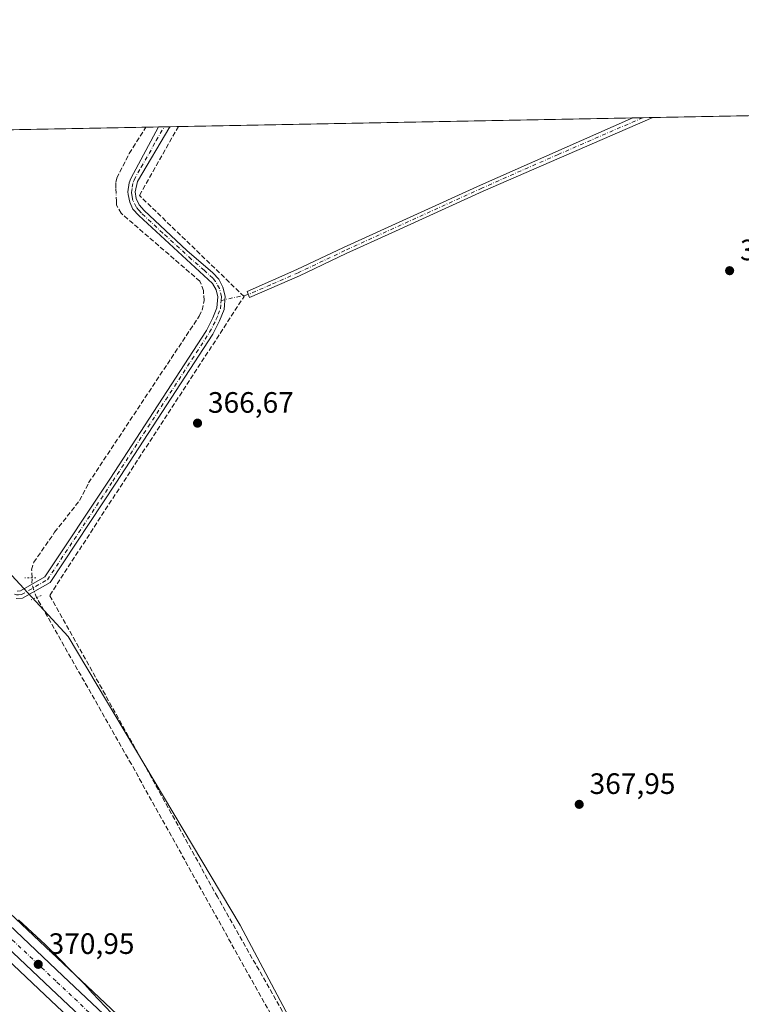
# Model space of a CAD drawing. Units: metres. Extents: x 632158 to 635591, y 4685726 to 4688106.
# Drawn here: x 632444 to 632689, y 4687749 to 4688083 of the extents above; entities that cross this region are included whole.
import ezdxf

# ---------------------------------------------------------------- set-up
doc = ezdxf.new("R2010")
doc.units = ezdxf.units.M
doc.header["$MEASUREMENT"] = 0
for name, pattern in [('DGN Style 3', [2.307223458686699, 1.648016756204785, -0.6592067024819142]), ('DGN Style 4', [2.6384748266838614, 1.318413404963828, -0.6592067024819142, 0.001648016756204785, -0.6592067024819142]), ('DGN Style 5', [1.1536117293433497, 0.4944050268614355, -0.6592067024819142])]:
    doc.linetypes.add(name, pattern=pattern)
for name, color, linetype, lineweight in [('Camino Cxs', 7, 'Continuous', 0), ('Camino eje', 30, 'DGN Style 4', 13), ('Camino eje virtual', 6, 'DGN Style 4', 0), ('Carretera de calzada única Cxs', 7, 'Continuous', 13), ('Carretera de calzada única eje', 7, 'DGN Style 4', 0), ('Comarca CxS', 21, 'Continuous', 0), ('Comunidad Autónoma CxS', 142, 'Continuous', 0), ('Corriente artificial lineal', 4, 'DGN Style 3', 13), ('Corriente artificial lineal oculto', 135, 'DGN Style 4', 13), ('Cultivos herbáceos CxS', 92, 'Continuous', 0), ('Curva de nivel normal', 30, 'Continuous', 0), ('Municipio CxS', 4, 'Continuous', 0), ('Núcleo urbano CxS', 7, 'Continuous', 0), ('Pista no pavimentada Cxs', 111, 'Continuous', 0), ('Pista no pavimentada eje', 91, 'DGN Style 4', 0), ('Provincia CxS', 1, 'Continuous', 0), ('Puente lineal', 2, 'DGN Style 5', 0), ('Punto de cota en terreno', 7, 'Continuous', 0), ('Rótulo de punto de cota en terreno', 7, 'Continuous', 0)]:
    doc.layers.add(name, color=color, linetype=linetype, lineweight=lineweight)
doc.styles.add('Style-Arial', font='txt')

# ---------------------------------------------------------------- blocks, each defined once
blk = doc.blocks.new('*U11')
at = {"layer": 'Cultivos herbáceos CxS', "color": 92, "linetype": 'Continuous', "lineweight": 0}
for points in [[(632518.6655000001, 4687775.913100001, 368.241399999999), (632581.5412999997, 4687657.4057, 369.2118999999948), (632547.1234999998, 4687687.115900001, 368.4400000000023), (632532.7975000005, 4687694.758099999, 368.9456000000064), (632531.6394999997, 4687693.810699999, 369.2145000000019), (632460.4987000005, 4687760.922300001, 370.1768000000012), (632426.1870999997, 4687793.294299999, 371.0954000000056), (632383.3255000003, 4687834.3565, 373.7189000000071), (632377.8419000005, 4687839.6099, 373.8738000000012), (632363.3598999997, 4687853.3917, 374.2635000000009), (632325.5352999996, 4687889.496099999, 373.1272999999928), (632257.1593000004, 4687954.0317, 369.4949999999953), (632248.9159000004, 4687961.8123, 369.0482999999949), (632427.2477000002, 4687909.420299999, 367.4907999999996), (632460.1772999996, 4687873.9375, 367.7995999999985)], [(632531.8410999998, 4687658.4571, 369.7161999999953), (632523.0170999998, 4687653.3233, 370.8739999999962), (632511.8793000003, 4687667.666099999, 371.0951000000059), (632491.7472999999, 4687686.239499999, 371.2283000000025), (632467.6092999997, 4687698.787500001, 372.6640999999945), (632440.4765, 4687718.299699999, 374.1515000000072), (632417.5314999997, 4687735.279899999, 374.7888999999996), (632412.4967, 4687746.2939, 374.9780000000028), (632415.0409000004, 4687760.7159, 373.5429000000004), (632403.6851000005, 4687783.8541, 373.0623000000051), (632375.7843000004, 4687808.5933, 375.5926999999938), (632356.6984999999, 4687836.7183, 377.4082000000053), (632330.0087000001, 4687864.0275, 377.671199999997), (632279.3472999996, 4687911.0889, 372.3147999999928), (632275.6151000002, 4687914.4539, 371.9412000000011), (632255.9458999997, 4687938.755700001, 370.071100000001), (632317.3148999996, 4687880.834100001, 375.2381000000024), (632355.1202999996, 4687844.748500001, 376.3499000000011), (632369.5982999997, 4687830.9703, 375.3249000000069), (632417.9631000003, 4687784.6359, 372.0207999999984), (632452.3013000004, 4687752.2379, 371.0703000000067), (632522.3197, 4687686.1851, 369.6591000000044), (632522.2905000001, 4687686.1611, 369.6575000000012), (632529.9313000003, 4687669.9211, 369.414499999999)]]:
    blk.add_polyline3d(points, close=True, dxfattribs=at)
blk = doc.blocks.new('5PATER')
at = {"layer": 'Punto de cota en terreno', "linetype": 'Continuous', "lineweight": 0}
h = blk.add_hatch(color=51, dxfattribs=at)
edge = h.paths.add_edge_path()
edge.add_ellipse((0, 0), major_axis=(-0.1095731443231308, -0.1110710700762829), ratio=0.9994222409660322, start_angle=0, end_angle=360)

msp = doc.modelspace()

# ---------------------------------------------------------------- linework, layer by layer
at = {"layer": 'Camino Cxs', "color": 7, "linetype": 'Continuous', "lineweight": 0, "extrusion": (-0.01668836276334003, -0.0003185877694669957, 0.9998606888212539), "elevation": -11684.33340340608, "flags": 128}
msp.add_lwpolyline([(-4675120.578165742, 721922.7649054205), (-4675120.578165742, 721929.5767951569)], dxfattribs=at)
at = {"layer": 'Camino Cxs', "color": 7, "linetype": 'Continuous', "lineweight": 0}
msp.add_polyline3d([(632538.8201000001, 4687996.420100001, 367.3371000000043), (632521.7949999999, 4687988.9748, 367.1509999999981), (632520.9808999998, 4687991.091399999, 367.1640000000043), (632537.8901000004, 4687998.470100001, 367.2847000000039), (632553.6901000004, 4688005.970100001, 367.2596000000049), (632600.2401000002, 4688027.190099999, 367.1860000000015), (632651.1907000003, 4688049.656500001, 367.1999000000069), (632651.9567, 4688049.998600001, 367.1984999999986), (632658.7664000001, 4688050.128599999, 367.3122000000003), (632601.1601, 4688025.140100001, 367.2483000000066), (632570.1501000002, 4688011.0001, 367.2997999999934), (632554.6401000004, 4688003.9301, 367.3408000000054)], close=True, dxfattribs=at)
for points in [[(632538.8201000001, 4687996.420100001, 367.3371000000043), (632521.7949999999, 4687988.9748, 367.1509999999981), (632520.9808999998, 4687991.091399999, 367.1640000000043), (632537.8901000004, 4687998.470100001, 367.2847000000039), (632553.6901000004, 4688005.970100001, 367.2596000000049), (632600.2401000002, 4688027.190099999, 367.1860000000015), (632651.1907000003, 4688049.656500001, 367.1999000000069), (632651.9567, 4688049.998600001, 367.1984999999986)], [(632658.7664000001, 4688050.128599999, 367.3122000000003), (632601.1601, 4688025.140100001, 367.2483000000066), (632570.1501000002, 4688011.0001, 367.2997999999934), (632554.6401000004, 4688003.9301, 367.3408000000054), (632538.8201000001, 4687996.420100001, 367.3371000000043)]]:
    msp.add_polyline3d(points, dxfattribs=at)
at = {"layer": 'Camino eje', "color": 30, "linetype": 'DGN Style 4', "lineweight": 13}
msp.add_polyline3d([(632655.3592999997, 4688050.0635, 367.2543000000005), (632626.5651000004, 4688037.5701, 367.2284999999974), (632600.7001, 4688026.165100001, 367.2179000000033), (632554.1651, 4688004.950099999, 367.3034999999945), (632538.3551000003, 4687997.4451, 367.3319999999949), (632528.9250999996, 4687993.3301, 367.2133000000031), (632521.3876, 4687990.0339, 367.1595999999991)], dxfattribs=at)
at = {"layer": 'Camino eje virtual', "color": 6, "linetype": 'DGN Style 4', "lineweight": 0, "extrusion": (-0.02785054525064468, -0.006150109048308241, 0.999593178892261), "elevation": -46080.7052214968, "flags": 128}
msp.add_lwpolyline([(-4441314.260636887, 1627863.07943667), (-4441314.260636887, 1627853.609392124)], dxfattribs=at)
at = {"layer": 'Carretera de calzada única Cxs', "color": 7, "linetype": 'Continuous', "lineweight": 13}
for points in [[(632541.2301000003, 4687672.470100001, 369.618100000007), (632454.3601000002, 4687754.420100001, 370.9940999999963), (632420.0301000001, 4687786.8101, 372.0690999999933), (632371.6700999998, 4687833.140100001, 374.5212000000029), (632357.1901000004, 4687846.920100001, 375.0623999999953), (632319.3800999997, 4687883.0101, 374.0017999999982), (632251.0201000003, 4687947.530099999, 370.2434000000067), (632182.7600999996, 4688011.960100001, 368.8505000000005), (632166.5401, 4688027.5601, 368.5736000000034), (632160.5100999996, 4688033.050100001, 368.528999999995), (632158.5787000004, 4688034.812100001, 368.5096999999951), (632158.4699999997, 4688040.58, 368.4352999999974), (632160.5209999997, 4688040.619200001, 368.3966999999975), (632169.0800999999, 4688033.220100001, 368.4467000000004), (632170.6001000004, 4688031.9001, 368.4649000000064), (632186.8601000002, 4688016.2601, 368.883799999996), (632323.4700999996, 4687887.3201, 373.2381000000024), (632361.2901, 4687851.220100001, 374.350099999996), (632375.7701000003, 4687837.440099999, 374.0066999999981), (632424.1201, 4687791.120100001, 371.7639000000054), (632458.4401000004, 4687758.7401, 371.3760000000038), (632545.3101000005, 4687676.790100001, 369.5803000000014)], [(632160.5210999995, 4688040.619200001, 368.3966999999975), (632169.0800999999, 4688033.220100001, 368.4467000000004), (632170.6001000004, 4688031.9001, 368.4649000000064), (632186.8601000002, 4688016.2601, 368.883799999996), (632323.4700999996, 4687887.3201, 373.2381000000024), (632361.2901, 4687851.220100001, 374.350099999996), (632375.7701000003, 4687837.440099999, 374.0066999999981), (632424.1201, 4687791.120100001, 371.7639000000054), (632458.4401000004, 4687758.7401, 371.3760000000038), (632545.3101000005, 4687676.790100001, 369.5803000000014), (632634.6801000005, 4687592.6801, 369.8852999999945), (632779.2600999996, 4687455.9801, 370.1748999999982), (632854.8601000002, 4687384.280099999, 370.3521000000038)], [(632550.6032999996, 4687663.6601, 369.8322000000044), (632541.2301000003, 4687672.470100001, 369.618100000007), (632454.3601000002, 4687754.420100001, 370.9940999999963), (632420.0301000001, 4687786.8101, 372.0690999999933), (632371.6700999998, 4687833.140100001, 374.5212000000029), (632357.1901000004, 4687846.920100001, 375.0623999999953), (632319.3800999997, 4687883.0101, 374.0017999999982), (632251.0201000003, 4687947.530099999, 370.2434000000067), (632182.7600999996, 4688011.960100001, 368.8505000000005), (632166.5401, 4688027.5601, 368.5736000000034), (632160.5100999996, 4688033.050100001, 368.528999999995), (632158.5787000004, 4688034.812100001, 368.5096999999951)]]:
    msp.add_polyline3d(points, dxfattribs=at)
at = {"layer": 'Carretera de calzada única eje', "color": 7, "linetype": 'DGN Style 4', "lineweight": 0}
msp.add_polyline3d([(632382.6996999999, 4687826.683700001, 373.8476999999984), (632400.6401000004, 4687809.5001, 373.1266000000033), (632422.0701000001, 4687788.960100001, 372.0758999999962), (632439.2401000002, 4687772.770099999, 371.597299999994), (632456.4001000002, 4687756.5801, 371.0722999999998), (632499.8300999999, 4687715.600099999, 370.2504999999946), (632543.2701000003, 4687674.630100001, 369.7093000000023), (632547.9501, 4687670.220100001, 369.8484999999928), (632548.7701000003, 4687669.460100001, 369.8690000000061), (632553.4448999995, 4687665.0595, 369.7946999999986)], dxfattribs=at)
at = {"layer": 'Comarca CxS', "color": 21, "linetype": 'Continuous', "lineweight": 0, "flags": 128}
msp.add_lwpolyline([(632202.0500009842, 4685727.349983141), (632158.470000985, 4688040.579983116), (634041.4794732922, 4688076.518711843), (634399.1244000011, 4688083.344599999)], dxfattribs=at)
at = {"layer": 'Comunidad Autónoma CxS', "color": 142, "linetype": 'Continuous', "lineweight": 0, "flags": 128}
msp.add_lwpolyline([(632202.0500009842, 4685727.349983141), (632158.470000985, 4688040.579983116), (634041.4794732922, 4688076.518711843), (634399.1244000011, 4688083.344599999)], dxfattribs=at)
at = {"layer": 'Corriente artificial lineal', "color": 4, "linetype": 'DGN Style 3', "lineweight": 13}
for points in [[(632572.9301000005, 4687654.4001, 369.3997999999993), (632579.7600999996, 4687664.3301, 368.8654999999999), (632510.9001000002, 4687785.460100001, 368.0905000000057), (632486.3501000004, 4687829.940099999, 368.0237000000052), (632453.9401000004, 4687887.870100001, 367.5583999999944), (632519.9501, 4687989.350099999, 367.0687000000034), (632484.3800999997, 4688023.690099999, 366.6714999999967), (632497.6419000003, 4688047.053300001, 366.6977999999945)], [(632476.4596999995, 4688024.344000001, 366.3616000000038), (632476.3601000002, 4688026.2301, 366.2546000000002), (632476.3501000004, 4688028.0701, 366.2131999999983), (632476.6901000004, 4688029.5001, 366.2727000000014), (632480.9501, 4688037.920100001, 366.3715999999986), (632486.5908000004, 4688046.8413, 366.4008000000031), (632486.5914000003, 4688046.842399999, 366.4008000000031)], [(632448.0000999998, 4687893.870100001, 367.1021000000038), (632447.8000999996, 4687896.5801, 367.0347000000039), (632448.5201000003, 4687899.090100001, 367.1223000000027), (632455.6101000002, 4687909.290100001, 367.3530000000028), (632464.0800999999, 4687920.0701, 367.25), (632467.1601, 4687926.050100001, 367.040599999993), (632504.6901000004, 4687982.6601, 366.9527999999991), (632505.6601, 4687984.690099999, 366.7326999999932), (632506.3701, 4687988.0001, 366.5776999999944), (632506.1300999997, 4687991.370100001, 366.5773000000045), (632504.9501, 4687994.540100001, 366.6175999999978), (632478.1901000004, 4688017.610099999, 366.5620000000054), (632476.6700999998, 4688020.360099999, 366.5464999999967), (632476.5932, 4688021.8159, 366.4949999999953)], [(632559.9226000002, 4687667.000800001, 369.1879000000045), (632563.5000999998, 4687671.720100001, 368.6101999999955), (632564.3000999996, 4687673.2301, 368.5460000000021), (632564.7801000001, 4687674.870100001, 368.5527000000002), (632564.8201000001, 4687677.710100001, 368.6293000000005), (632563.3201000001, 4687683.0001, 368.6205999999947), (632557.0800999999, 4687695.270099999, 368.2072999999946), (632481.6700999998, 4687830.520099999, 368.0470999999961), (632449.4901000002, 4687887.140100001, 367.7102000000014)]]:
    msp.add_polyline3d(points, dxfattribs=at)
at = {"layer": 'Corriente artificial lineal oculto', "color": 135, "linetype": 'DGN Style 4', "lineweight": 13, "extrusion": (-0.002774834904449454, 0.05254726665917008, 0.9986145828385959), "elevation": 244953.7015885829, "flags": 128}
msp.add_lwpolyline([(-878809.9717727094, -4641687.843792353), (-878809.9717727094, -4641690.37892695)], dxfattribs=at)
at = {"layer": 'Corriente artificial lineal oculto', "color": 135, "linetype": 'DGN Style 4', "lineweight": 13}
msp.add_polyline3d([(632449.4901000002, 4687887.140100001, 367.7102000000014), (632449.4886999996, 4687887.143800001, 367.7100999999966), (632448.4600999998, 4687889.8201, 367.4639000000025), (632447.8701, 4687892.0701, 367.1900000000023), (632448.0000999998, 4687893.870100001, 367.1021000000038)], dxfattribs=at)
at = {"layer": 'Cultivos herbáceos CxS', "color": 92, "linetype": 'Continuous', "lineweight": 0, "extrusion": (0.00490173941566251, 9.35591935299842e-05, 0.9999879820264733), "elevation": 3906.910887967862, "flags": 128}
msp.add_lwpolyline([(632649.3659880845, 4688049.783490574), (632690.1325781944, 4688050.561590578)], dxfattribs=at)
at = {"layer": 'Cultivos herbáceos CxS', "color": 92, "linetype": 'Continuous', "lineweight": 0, "extrusion": (-0.002530907427597896, -4.830568193402898e-05, 0.9999967960819445), "elevation": -1460.555664541044, "flags": 128}
msp.add_lwpolyline([(632496.544245517, 4688046.988216501), (632650.8595401103, 4688049.933516504)], dxfattribs=at)
at = {"layer": 'Cultivos herbáceos CxS', "color": 92, "linetype": 'Continuous', "lineweight": 0, "extrusion": (-0.01410032676660115, -0.0002689446883257842, 0.9999005492816921), "elevation": -9814.373471943785, "flags": 128}
msp.add_lwpolyline([(632594.2379544346, 4688047.528622547), (632597.640892982, 4688047.593522549)], dxfattribs=at)
at = {"layer": 'Cultivos herbáceos CxS', "color": 92, "linetype": 'Continuous', "lineweight": 0, "extrusion": (-0.01179412301822105, -0.0002250126199102307, 0.9999304215951988), "elevation": -8149.374607551516, "flags": 128}
msp.add_lwpolyline([(632615.6862172371, 4688048.348467406), (632619.0934543943, 4688048.413467408)], dxfattribs=at)
at = {"layer": 'Cultivos herbáceos CxS', "color": 92, "linetype": 'Continuous', "lineweight": 0, "extrusion": (0.006938773316271327, 0.0001324235447363775, 0.9999759176544555), "elevation": 5375.880837473853, "flags": 128}
msp.add_lwpolyline([(632239.0239766545, 4688041.785911544), (632468.8224127544, 4688046.171411582)], dxfattribs=at)
at = {"layer": 'Cultivos herbáceos CxS', "color": 92, "linetype": 'Continuous', "lineweight": 0, "extrusion": (0.01081965879841136, 0.0002070688482872306, 0.9999414443386064), "elevation": 8180.41691468012, "flags": 128}
msp.add_lwpolyline([(632445.6045565477, 4688045.248796343), (632449.9469109103, 4688045.331896343)], dxfattribs=at)
at = {"layer": 'Cultivos herbáceos CxS', "color": 92, "linetype": 'Continuous', "lineweight": 0, "extrusion": (-0.01047779125315309, -0.0001998907765476408, 0.9999450864593179), "elevation": -7197.871624708117, "flags": 128}
msp.add_lwpolyline([(632460.0519974446, 4688045.580170385), (632461.9601022634, 4688045.616570385)], dxfattribs=at)
at = {"layer": 'Cultivos herbáceos CxS', "color": 92, "linetype": 'Continuous', "lineweight": 0, "extrusion": (-0.06769160942401514, -0.00129493904223215, 0.9977054520981951), "elevation": -48519.66026798407, "flags": 128}
msp.add_lwpolyline([(-4675092.026228203, 720411.0161859504), (-4675092.026228203, 720412.9289239092)], dxfattribs=at)
at = {"layer": 'Cultivos herbáceos CxS', "color": 92, "linetype": 'Continuous', "lineweight": 0, "extrusion": (-0.0670601592064158, -0.0012773143231016, 0.9977481162674927), "elevation": -48037.63017286149, "flags": 128}
msp.add_lwpolyline([(-4675151.693167375, 720057.936042225), (-4675151.693167374, 720060.8358970667)], dxfattribs=at)
at = {"layer": 'Cultivos herbáceos CxS', "color": 92, "linetype": 'Continuous', "lineweight": 0}
for points in [[(632701.8492999999, 4687536.178900001, 369.6147999999957), (632581.5412999997, 4687657.4057, 369.2118999999948), (632518.6655000001, 4687775.913100001, 368.241399999999), (632460.1772999996, 4687873.9375, 367.7995999999985), (632427.2477000002, 4687909.420299999, 367.4907999999996), (632248.9159000004, 4687961.8123, 369.0482999999949), (632198.8768999996, 4688009.0429, 368.4456000000064), (632188.9294999996, 4688018.4321, 368.5488000000041), (632185.9903999995, 4688021.259199999, 368.324099999998), (632186.7521000003, 4688022.463300001, 368.1959999999963), (632197.8973000003, 4688041.3325, 367.9379000000045), (632708.8935000002, 4688051.085300001, 366.3390999999974)], [(632248.9159000004, 4687961.8123, 369.0482999999949), (632427.2477000002, 4687909.420299999, 367.4907999999996), (632460.1772999996, 4687873.9375, 367.7995999999985), (632518.6655000001, 4687775.913100001, 368.241399999999), (632581.5412999997, 4687657.4057, 369.2118999999948)], [(632248.9159000004, 4687961.8123, 369.0482999999949), (632257.1593000004, 4687954.0317, 369.4949999999953), (632325.5352999996, 4687889.496099999, 373.1272999999928), (632363.3598999997, 4687853.3917, 374.2635000000009), (632377.8419000005, 4687839.6099, 373.8738000000012), (632383.3255000003, 4687834.3565, 373.7189000000071), (632426.1870999997, 4687793.294299999, 371.0954000000056), (632460.4987000005, 4687760.922300001, 370.1768000000012), (632531.6394999997, 4687693.810699999, 369.2145000000019)], [(632248.9159000004, 4687961.8123, 369.0482999999949), (632427.2477000002, 4687909.420299999, 367.4907999999996), (632460.1772999996, 4687873.9375, 367.7995999999985), (632518.6655000001, 4687775.913100001, 368.241399999999), (632581.5412999997, 4687657.4057, 369.2118999999948)], [(632255.9458999997, 4687938.755700001, 370.071100000001), (632317.3148999996, 4687880.834100001, 375.2381000000024), (632355.1202999996, 4687844.748500001, 376.3499000000011), (632369.5982999997, 4687830.9703, 375.3249000000069), (632417.9631000003, 4687784.6359, 372.0207999999984), (632452.3013000004, 4687752.2379, 371.0703000000067), (632522.3197, 4687686.1851, 369.6591000000044)]]:
    msp.add_polyline3d(points, dxfattribs=at)
at = {"layer": 'Curva de nivel normal', "color": 30, "linetype": 'Continuous', "lineweight": 0, "elevation": 370, "flags": 128}
msp.add_lwpolyline([(632474.9600000001, 4687745.9901), (632468.4199999999, 4687752.790100001), (632465.9000000004, 4687755.7601), (632452.5199999996, 4687769.220100001), (632443.2999999998, 4687777.670100001)], dxfattribs=at)
at = {"layer": 'Municipio CxS', "color": 4, "linetype": 'Continuous', "lineweight": 0, "flags": 128}
msp.add_lwpolyline([(632202.0500009842, 4685727.349983141), (632158.470000985, 4688040.579983116), (634041.4794732922, 4688076.518711843), (634399.1244000011, 4688083.344599999)], dxfattribs=at)
at = {"layer": 'Núcleo urbano CxS', "color": 7, "linetype": 'Continuous', "lineweight": 0}
for points in [[(632248.9159000004, 4687961.8123, 369.0482999999949), (632257.1593000004, 4687954.0317, 369.4949999999953), (632325.5352999996, 4687889.496099999, 373.1272999999928), (632363.3598999997, 4687853.3917, 374.2635000000009), (632377.8419000005, 4687839.6099, 373.8738000000012), (632383.3255000003, 4687834.3565, 373.7189000000071), (632426.1870999997, 4687793.294299999, 371.0954000000056), (632460.4987000005, 4687760.922300001, 370.1768000000012), (632531.6394999997, 4687693.810699999, 369.2145000000019)], [(632255.9458999997, 4687938.755700001, 370.071100000001), (632317.3148999996, 4687880.834100001, 375.2381000000024), (632355.1202999996, 4687844.748500001, 376.3499000000011), (632369.5982999997, 4687830.9703, 375.3249000000069), (632417.9631000003, 4687784.6359, 372.0207999999984), (632452.3013000004, 4687752.2379, 371.0703000000067), (632522.3197, 4687686.1851, 369.6591000000044)], [(632426.1870999997, 4687793.294299999, 371.0954000000056), (632460.4987000005, 4687760.922300001, 370.1768000000012), (632531.6394999997, 4687693.810699999, 369.2145000000019)], [(632522.3197, 4687686.1851, 369.6591000000044), (632452.3013000004, 4687752.2379, 371.0703000000067), (632417.9631000003, 4687784.6359, 372.0207999999984)]]:
    msp.add_polyline3d(points, dxfattribs=at)
at = {"layer": 'Pista no pavimentada Cxs', "color": 111, "linetype": 'Continuous', "lineweight": 0, "extrusion": (-0.02524478735207918, -0.0004822706967741876, 0.9996811832411989), "elevation": -17861.47295983817, "flags": 128}
msp.add_lwpolyline([(-4675110.939178963, 721697.69557048), (-4675110.939178963, 721701.5134839633)], dxfattribs=at)
at = {"layer": 'Pista no pavimentada Cxs', "color": 111, "linetype": 'Continuous', "lineweight": 0}
for points in [[(632442.8701, 4687889.340100001, 367.7639999999956), (632444.0500999996, 4687889.360099999, 367.726800000004), (632452.3000999996, 4687894.130100001, 367.4021000000066), (632474.3400999998, 4687927.350099999, 367.2271000000038), (632507.1501000002, 4687977.8201, 366.9149000000034), (632509.3601000002, 4687982.120100001, 366.8720999999932), (632510.6901000004, 4687985.540100001, 366.899900000004), (632510.9901000002, 4687989.2501, 366.9210000000021), (632510.4200999998, 4687991.600099999, 366.973800000007), (632509.2701000003, 4687993.7501, 367.0253999999986), (632484.1700999998, 4688016.8101, 366.790599999993), (632482.1901000004, 4688019.0601, 366.6613999999972), (632481.1201, 4688021.370100001, 366.6817000000011), (632480.5900999998, 4688023.940099999, 366.7036999999983), (632480.4501, 4688024.920100001, 366.7219999999944), (632480.8901000004, 4688027.940099999, 366.7718000000023), (632481.4501, 4688029.440099999, 366.801999999996), (632490.9331, 4688046.9253, 366.6506999999983), (632494.7489999998, 4688046.998400001, 366.7470999999932), (632483.7200999996, 4688028.370100001, 366.7884999999951), (632482.9801000003, 4688024.920100001, 366.7335000000021), (632483.3201000001, 4688022.5801, 366.7492000000057), (632484.3101000005, 4688020.440099999, 366.8117000000057), (632485.9700999996, 4688018.5601, 366.9441999999981), (632500.5500999996, 4688005.020099999, 367.0323000000063), (632509.3000999996, 4687997.4001, 367.0583000000042), (632511.3201000001, 4687995.220100001, 367.0684999999939), (632512.7701000003, 4687992.5001, 366.9603000000061), (632513.5100999996, 4687989.450099999, 366.9628999999986), (632513.1601, 4687984.970100001, 366.9738999999972), (632511.6401000004, 4687981.090100001, 367.0213999999978), (632509.3201000001, 4687976.5701, 367.0696999999927), (632476.4301000005, 4687925.9801, 367.5154000000039), (632454.0601000005, 4687892.2601, 367.633600000001), (632444.7301000003, 4687886.870100001, 367.8568999999989), (632442.5701000001, 4687886.840100001, 367.9008999999933)], [(632442.8701, 4687889.340100001, 367.7639999999956), (632444.0500999996, 4687889.360099999, 367.726800000004), (632452.3000999996, 4687894.130100001, 367.4021000000066), (632474.3400999998, 4687927.350099999, 367.2271000000038), (632507.1501000002, 4687977.8201, 366.9149000000034), (632509.3601000002, 4687982.120100001, 366.8720999999932), (632510.6901000004, 4687985.540100001, 366.899900000004), (632510.9901000002, 4687989.2501, 366.9210000000021), (632510.4200999998, 4687991.600099999, 366.973800000007), (632509.2701000003, 4687993.7501, 367.0253999999986), (632484.1700999998, 4688016.8101, 366.790599999993), (632482.1901000004, 4688019.0601, 366.6613999999972), (632481.1201, 4688021.370100001, 366.6817000000011), (632480.5900999998, 4688023.940099999, 366.7036999999983), (632480.4501, 4688024.920100001, 366.7219999999944), (632480.8901000004, 4688027.940099999, 366.7718000000023), (632481.4501, 4688029.440099999, 366.801999999996), (632490.9331, 4688046.9254, 366.6506999999983)], [(632494.7490999997, 4688046.998299999, 366.7470999999932), (632483.7200999996, 4688028.370100001, 366.7884999999951), (632482.9801000003, 4688024.920100001, 366.7335000000021), (632483.3201000001, 4688022.5801, 366.7492000000057), (632484.3101000005, 4688020.440099999, 366.8117000000057), (632485.9700999996, 4688018.5601, 366.9441999999981), (632500.5500999996, 4688005.020099999, 367.0323000000063), (632509.3000999996, 4687997.4001, 367.0583000000042), (632511.3201000001, 4687995.220100001, 367.0684999999939), (632512.7701000003, 4687992.5001, 366.9603000000061), (632513.5100999996, 4687989.450099999, 366.9628999999986), (632513.1601, 4687984.970100001, 366.9738999999972), (632511.6401000004, 4687981.090100001, 367.0213999999978), (632509.3201000001, 4687976.5701, 367.0696999999927), (632476.4301000005, 4687925.9801, 367.5154000000039), (632454.0601000005, 4687892.2601, 367.633600000001)], [(632454.0601000005, 4687892.2601, 367.633600000001), (632444.7301000003, 4687886.870100001, 367.8568999999989), (632442.5701000001, 4687886.840100001, 367.9008999999933)]]:
    msp.add_polyline3d(points, dxfattribs=at)
at = {"layer": 'Pista no pavimentada eje', "color": 91, "linetype": 'DGN Style 4', "lineweight": 0}
for points in [[(632482.1051000003, 4688022.532299999, 366.6879000000045), (632481.9550999999, 4688023.2601, 366.6937999999937), (632481.7500999998, 4688024.675100001, 366.7082999999984), (632481.9351000005, 4688026.4301, 366.7234999999928), (632482.3051000005, 4688028.155099999, 366.7431999999972), (632482.5850999998, 4688028.905099999, 366.7617999999929), (632484.9550999999, 4688033.2751, 366.8055000000023), (632487.7125000004, 4688037.932499999, 366.7375000000029), (632490.0824999996, 4688042.3025, 366.7930000000051), (632492.8410999998, 4688046.9617, 366.6419000000024)], [(632441.9863, 4687888.2805, 367.8325000000041), (632442.7200999996, 4687888.090100001, 367.827099999995), (632443.3101000005, 4687888.100099999, 367.8111999999965), (632444.3901000004, 4687888.1151, 367.7820999999968), (632453.1801000005, 4687893.1951, 367.5267000000022), (632475.3850999996, 4687926.665100001, 367.3730000000069), (632508.2351000002, 4687977.1951, 366.9786000000022), (632510.5000999998, 4687981.6051, 366.9438999999985), (632511.1651, 4687983.315099999, 366.9263999999966), (632511.9250999996, 4687985.255100001, 366.9204000000027), (632512.0751, 4687987.110099999, 366.8895000000048), (632512.1441000003, 4687987.992699999, 366.8895000000048), (632512.2500999998, 4687989.350099999, 366.9087), (632511.5950999996, 4687992.050100001, 366.960699999996), (632510.2950999998, 4687994.485099999, 367.0372999999963), (632509.2851, 4687995.575099999, 367.0415000000066), (632506.3696999997, 4687998.2533, 366.9912999999942), (632501.9946999997, 4688002.063300001, 366.9922999999981), (632492.3601000002, 4688010.915100001, 366.9444999999978), (632485.0701000001, 4688017.6851, 366.8665000000037), (632484.2401000002, 4688018.6251, 366.7981), (632483.2500999998, 4688019.7501, 366.7231000000029), (632482.2200999996, 4688021.975099999, 366.6840999999986), (632482.1051000003, 4688022.532299999, 366.6879000000045)]]:
    msp.add_polyline3d(points, dxfattribs=at)
at = {"layer": 'Provincia CxS', "color": 1, "linetype": 'Continuous', "lineweight": 0, "flags": 128}
msp.add_lwpolyline([(632202.0500009842, 4685727.349983141), (632158.470000985, 4688040.579983116), (634041.4794732922, 4688076.518711843), (634399.1244000011, 4688083.344599999)], dxfattribs=at)
at = {"layer": 'Puente lineal', "color": 2, "linetype": 'DGN Style 5', "lineweight": 0, "extrusion": (0, 1, 0), "elevation": 4687893.870100001, "flags": 128}
msp.add_lwpolyline([(-632449.2301000003, 367.3172999999952), (-632447.9901000002, 367.2749999999942), (-632445.5100999996, 367.3757000000041)], dxfattribs=at)
at = {"layer": 'Puente lineal', "color": 2, "linetype": 'DGN Style 5', "lineweight": 0, "extrusion": (0.396083795694421, -0.9046816641002674, 0.1570627690736129), "elevation": -3990484.795337281, "flags": 128}
msp.add_lwpolyline([(2459488.889993933, 635005.4843138539), (2459487.214574602, 635005.567344377), (2459485.184720404, 635005.7348230177)], dxfattribs=at)

# ---------------------------------------------------------------- block references
at = {"layer": 'Cultivos herbáceos CxS', "color": 92, "linetype": 'Continuous', "lineweight": 0}
msp.add_blockref('*U11', (0, 0), dxfattribs=at)
at = {"layer": 'Punto de cota en terreno', "color": 7, "linetype": 'Continuous', "lineweight": 0, "xscale": 10, "yscale": 10, "zscale": 10}
for p in [(632684.8300000001, 4687998.119999999, 366.9900000000052), (632504.1500000004, 4687946.350000001, 366.6699999999983), (632633.75, 4687816.91, 367.9499999999971), (632450.04, 4687762.59, 370.9499999999971)]:
    msp.add_blockref('5PATER', p, dxfattribs=at)

# ---------------------------------------------------------------- texts
at = {"layer": 'Rótulo de punto de cota en terreno', "color": 7, "linetype": 'Continuous', "lineweight": 0, "style": 'Style-Arial'}
for s, p in [('366,99', (632688.3578000005, 4688001.647800001)), ('366,67', (632507.6777999997, 4687949.877800001)), ('367,95', (632637.2778000003, 4687820.437799999)), ('370,95', (632453.5678000003, 4687766.117799999))]:
    msp.add_text(s, height=7.000000000000002, dxfattribs=at).set_placement(p)

doc.saveas('drawing.dxf')
